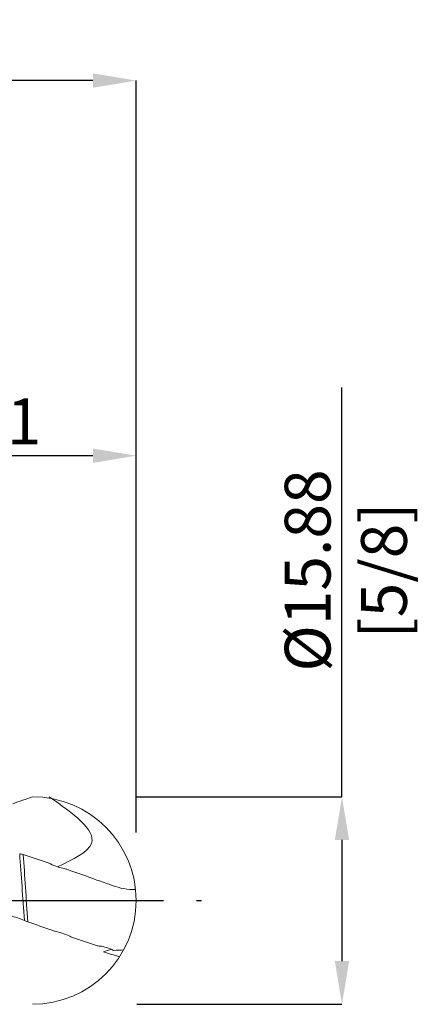
# Model space of a CAD drawing. Units: millimetres. Extents: x -68 to 64, y -52 to 67.
import ezdxf

# ---------------------------------------------------------------- set-up
doc = ezdxf.new("R2010")
doc.units = ezdxf.units.MM
doc.header["$PDSIZE"] = -1
doc.linetypes.add('CENTERX2', pattern=[20.319999999999997, 12.7, -2.54, 2.54, -2.54])
doc.layers.add('외형선', color=4, linetype='Continuous', lineweight=30)
doc.layers.add('치수문자_일반주서', color=7, linetype='Continuous', lineweight=15)
doc.layers.add('중심선', color=1, linetype='CENTERX2')
doc.styles.add('SLDTEXTSTYLE0', font='TXT', dxfattribs={"width": 0.75})
doc.dimstyles.new('SLDDIMSTYLE0', dxfattribs={"dimtxt": 3.5, "dimasz": 3.302, "dimexe": 0, "dimexo": 0.0625, "dimgap": 0.875, "dimtad": 1, "dimrnd": 1e-09, "dimzin": 12, "dimdsep": 46, "dimtxsty": 'SLDTEXTSTYLE0', "dimsah": 1, "dimcen": 0.09, "dimadec": 0, "dimazin": 3, "dimtfac": 1, "dimtofl": 0, "dimtmove": 0, "dimatfit": 3, "dimfxl": 1, "dimfrac": 2, "dimtolj": 1, "dimtzin": 12, "dimarcsym": 0})
doc.dimstyles.new('SLDDIMSTYLE2', dxfattribs={"dimtxt": 3.5, "dimasz": 3.302, "dimexe": 0, "dimexo": 0.0625, "dimgap": 0.875, "dimtad": 1, "dimrnd": 1e-09, "dimzin": 4, "dimdsep": 46, "dimtxsty": 'SLDTEXTSTYLE0', "dimsah": 1, "dimcen": 0.09, "dimadec": 0, "dimazin": 1, "dimtfac": 1, "dimtofl": 0, "dimtmove": 0, "dimatfit": 3, "dimfxl": 1, "dimfrac": 2, "dimtolj": 1, "dimtzin": 12, "dimarcsym": 0})

# ---------------------------------------------------------------- blocks, each defined once
blk = doc.blocks.new('_D')
at = {"layer": 'Defpoints', "color": 0}
for p in [(41.74999999999997, 7.937500000000004), (41.74999999999998, -7.937499999999985), (57.4805936507146, -7.937499999999926)]:
    blk.add_point(p, dxfattribs=at)
at = {"layer": '치수문자_일반주서', "color": 0, "lineweight": -2}
for p, q in [((57.48059365071454, 7.93750000000006), (57.48059365071443, 39.23950000000006)), ((41.81249999999997, 7.937500000000004), (57.48059365071454, 7.93750000000006)), ((57.48059365071455, 4.635500000000061), (57.48059365071458, -4.635499999999929)), ((41.81249999999998, -7.937499999999985), (57.4805936507146, -7.937499999999929))]:
    blk.add_line(p, q, dxfattribs=at)
at = {"layer": '치수문자_일반주서', "color": 0}
for points in [[(58.03092698404789, 4.635500000000063), (56.93026031738122, 4.635500000000059), (57.48059365071454, 7.93750000000006)], [(56.93026031738125, -4.635499999999931), (58.03092698404792, -4.635499999999928), (57.4805936507146, -7.937499999999929)]]:
    blk.add_solid(points, dxfattribs=at)
at = {"layer": '치수문자_일반주서', "color": 0, "insert": (53.10559365071448, 25.23950000000005), "char_height": 3.5, "attachment_point": 2, "rotation": 90.0000000000002, "style": 'SLDTEXTSTYLE0'}
blk.add_mtext('\\A1;%%c15.88 [5/8]', dxfattribs=at)
blk = doc.blocks.new('_D_2')
at = {"layer": 'Defpoints', "color": 0}
for p in [(10, 34.0190879900331), (10, 7.937499999999986), (41.74999999999997, 5.139562718986231)]:
    blk.add_point(p, dxfattribs=at)
at = {"layer": '치수문자_일반주서', "color": 0, "lineweight": -2}
for p, q in [((10, 7.999999999999986), (10, 34.0190879900331)), ((38.44799999999997, 34.0190879900331), (13.302, 34.0190879900331)), ((41.74999999999997, 5.202062718986231), (41.74999999999997, 34.0190879900331))]:
    blk.add_line(p, q, dxfattribs=at)
at = {"layer": '치수문자_일반주서', "color": 0}
for points in [[(13.302, 34.56942132336643), (13.302, 33.46875465669977), (10, 34.0190879900331)], [(38.44799999999997, 33.46875465669977), (38.44799999999997, 34.56942132336643), (41.74999999999997, 34.0190879900331)]]:
    blk.add_solid(points, dxfattribs=at)
at = {"layer": '치수문자_일반주서', "color": 0, "insert": (25.87499999999999, 38.3940879900331), "char_height": 3.5, "attachment_point": 2, "style": 'SLDTEXTSTYLE0'}
blk.add_mtext('\\A1;31.75 [1 1/4]', dxfattribs=at)
blk = doc.blocks.new('_D_3')
at = {"layer": 'Defpoints', "color": 0}
for p in [(-47.15000000000003, 62.70774206766294), (-47.15000000000003, 6.270833333333321), (41.74999999999997, 6.045441794956405)]:
    blk.add_point(p, dxfattribs=at)
at = {"layer": '치수문자_일반주서', "color": 0, "lineweight": -2}
for p, q in [((-47.15000000000003, 6.333333333333321), (-47.15000000000002, 62.70774206766294)), ((38.44799999999998, 62.70774206766294), (-43.84800000000002, 62.70774206766294)), ((41.74999999999997, 6.107941794956405), (41.74999999999998, 62.70774206766294))]:
    blk.add_line(p, q, dxfattribs=at)
at = {"layer": '치수문자_일반주서', "color": 0}
for points in [[(-43.84800000000002, 63.25807540099628), (-43.84800000000002, 62.15740873432961), (-47.15000000000002, 62.70774206766294)], [(38.44799999999998, 62.15740873432961), (38.44799999999998, 63.25807540099628), (41.74999999999998, 62.70774206766294)]]:
    blk.add_solid(points, dxfattribs=at)
at = {"layer": '치수문자_일반주서', "color": 0, "insert": (-2.700000000000017, 67.08274206766293), "char_height": 3.5, "attachment_point": 2, "style": 'SLDTEXTSTYLE0'}
blk.add_mtext('\\A1;88.90 [3 1/2]', dxfattribs=at)

msp = doc.modelspace()

# ---------------------------------------------------------------- linework, layer by layer
msp.add_line((41.74999999999997, 7.937500000000006), (41.74999999999997, 16.48864586385597))
at = {"layer": '외형선', "color": 1, "linetype": 'Continuous', "lineweight": 15}
msp.add_arc((33.81249999999999, 2.6e-15), 7.937499999999983, 270, 90, dxfattribs=at)
for points in [[(33.81249999999999, 7.937499999999986), (33.31626502966449, 7.73786340011829), (32.82177644816881, 7.600209266833244), (32.32470946610016, 7.401527707008662)], [(32.84701548780203, 3.571569645030804), (32.9230046673968, 3.566296925791109), (33.01601449653551, 3.546469814090641), (33.11161980206047, 3.515180397897215)], [(34.94687209292664, 2.904266808256319), (34.33337400100466, 3.111775744456906), (33.72113415577961, 3.315700378878555), (33.11161955971998, 3.515180477208258)], [(34.94687213274341, 2.904266794788743), (35.03970373748987, 2.872867532405416), (35.13301677211138, 2.833725633132975), (35.20978001266712, 2.79456055848183)], [(36.26462497440078, 2.437158212452472), (36.34057498276326, 2.42148961763883), (36.43355277274767, 2.395009393570675), (36.52913256964261, 2.36179987055896)], [(38.36359152818002, 1.715812812475348), (37.75080024279652, 1.933581868516485), (37.14202588814152, 2.148848019425356), (36.52913232202225, 2.361799956594747)], [(38.36359152854872, 1.715812812344308), (38.45637447554761, 1.682840321927647), (38.5496391231194, 1.646770870505301), (38.62635951584223, 1.615633545826397)], [(39.6804073831284, 1.243153384155389), (39.74904741690725, 1.219905319141489), (39.83171364241573, 1.191079347716119), (39.91750969725661, 1.160351884469625)], [(39.91708818001817, 1.160512470233471), (40.51154058243254, 0.9340162479877886), (41.10692590673039, 0.8180264527448793), (41.70515302689661, 0.8425760778821849)], [(33.46482399278332, -1.62656388554017), (33.37198196415724, -1.593421714497458), (33.27865813676073, -1.557493911405513), (33.20186991189286, -1.526855043741658)], [(35.29993676963551, -2.273549625359394), (34.68710088145919, -2.060184370204346), (34.07431686727208, -1.844136871880523), (33.46482278532468, -1.626563454508623)], [(35.56446509438365, -2.350166251653335), (35.48851490030355, -2.333754788028935), (35.39553199597881, -2.306832105129971), (35.29994322593309, -2.273551873187842)], [(36.88202432662877, -2.818374452969831), (36.78922068068841, -2.786768172199041), (36.69592957435496, -2.747766821665486), (36.61917967426095, -2.709126897479501)], [(38.71610698901907, -3.43250823134012), (38.10285377763635, -3.231407046497344), (37.49371217230925, -3.026697925594961), (36.88202432652535, -2.81837445293418)], [(38.98040657460935, -3.489991827683899), (38.90453847332792, -3.4840426228372), (38.81163025179123, -3.463832710190882), (38.71611588175291, -3.432511147492688)], [(40.48503054268718, -4.298981554613399), (40.06933978263758, -4.181150352933478), (39.654928332256, -4.058215802570194), (39.24169289099403, -3.930589984140948)], [(40.79129212014794, -3.781582577937474), (40.53648735079047, -3.790995529212308), (40.27822015960288, -3.802232598147157), (40.0178626420108, -3.815372222783388)]]:
    msp.add_open_spline(points, degree=3, dxfattribs=at)
for points, knots in [([(35.74445986136899, 2.58022876682339), (36.91506992686639, 3.140825300216214), (39.87636103281666, 4.558965787208636), (36.90339054414375, 6.664370239770639), (35.10564702706925, 7.937500000000004)], [0, 0, 0, 0, 3.143387203902589, 7.951823449868709, 7.951823449868709, 7.951823449868709, 7.951823449868709]), ([(33.20186991188569, -1.526855043610321), (33.14135403114292, -0.6628495810023303), (33.08059129432514, 0.2311131103832738), (32.96819258119821, 1.933784505264138), (32.90753612819444, 2.787199978350503), (32.84701548781175, 3.571569644895958)], [0, 0, 0, 0, 0.5, 0.5, 1, 1, 1, 1]), ([(33.46482381919371, -1.626561383759989), (33.40460796837641, -0.7587345209212419), (33.34397923104122, 0.1415315658076283), (33.23146378330258, 1.861527610301663), (33.17188033179153, 2.720027655062158), (33.11161973104997, 3.51518133490937)], [0, 0, 0, 0, 0.5, 0.5, 1, 1, 1, 1]), ([(35.20978001266586, 2.79456055848097), (35.36585266120758, 2.714931338988557), (35.55544613704665, 2.642393891965385), (35.93347358569131, 2.518063641681395), (36.11478490583202, 2.468070431843045), (36.26462497440014, 2.437158212452308)], [0, 0, 0, 0, 0.5, 0.5, 1, 1, 1, 1]), ([(38.62635951584105, 1.615633545826398), (38.78229534912526, 1.552346269813759), (38.97173570029884, 1.486352797303126), (39.34950807925765, 1.356043665262131), (39.5307117927693, 1.29385459488254), (39.68040738312798, 1.243153384155232)], [0, 0, 0, 0, 0.5, 0.5, 1, 1, 1, 1]), ([(33.20186991189494, -1.526855043742124), (33.0457593718963, -1.464566194323082), (32.85615034543094, -1.398845578427399), (32.4780881977379, -1.267778386414565), (32.29669891338071, -1.204557427941784), (32.14678205677191, -1.152266674688966)], [0, 0, 0, 0, 0.5, 0.5, 1, 1, 1, 1]), ([(36.61917967426294, -2.709126897479206), (36.46314309729749, -2.63056990265819), (36.27358857926806, -2.558395947471898), (35.89561244472772, -2.433471732060307), (35.71430633326255, -2.382544233975564), (35.56446509438365, -2.350166251653335)], [0, 0, 0, 0, 0.5, 0.5, 1, 1, 1, 1]), ([(40.0178626420108, -3.815372222783393), (39.86265964372613, -3.725293167560471), (39.67582479747192, -3.650416558065103), (39.30460660035887, -3.537834471157371), (39.12746826079362, -3.501523684701977), (38.98040657460936, -3.4899918276839)], [0, 0, 0, 0, 0.5, 0.5, 1, 1, 1, 1]), ([(39.8402774064152, -3.728168390298223), (39.69957443111275, -3.769871153417188), (39.50474018596151, -3.827617809843891), (39.29888588861412, -3.908201282823054), (39.24169289099402, -3.930589984140951)], [0, 0, 0, 0, 0.7221675798995931, 1, 1, 1, 1])]:
    msp.add_open_spline(points, degree=3, knots=knots, dxfattribs=at)
at = {"layer": '중심선'}
msp.add_line((-50.15000000000003, -8.1e-15), (46.75000000000002, 3.8e-15), dxfattribs=at)

# ---------------------------------------------------------------- dimensions: what is measured, and where the dimension line sits
at = {"layer": '치수문자_일반주서'}
dim = msp.add_linear_dim(base=(-47.15000000000002, 62.70774206766294), p1=(41.74999999999997, 6.045441794956405), p2=(-47.15000000000003, 6.270833333333321), dimstyle='SLDDIMSTYLE2', dxfattribs=at)
dim.commit()
dim.dimension.update_dxf_attribs({"geometry": '_D_3', "text_midpoint": (-2.700000000000017, 62.70774206766294), "dimtype": 160})
dim = msp.add_linear_dim(base=(57.4805936507146, -7.937499999999929), p1=(41.74999999999997, 7.937500000000004), p2=(41.74999999999998, -7.937499999999985), angle=90.0000000000002, text='%%c<>', dimstyle='SLDDIMSTYLE0', dxfattribs=at)
dim.commit()
dim.dimension.update_dxf_attribs({"geometry": '_D', "text_midpoint": (57.48059365071448, 25.23950000000006), "dimtype": 160})
dim = msp.add_linear_dim(base=(10, 34.0190879900331), p1=(41.74999999999997, 5.139562718986231), p2=(10, 7.937499999999986), angle=9.2e-15, dimstyle='SLDDIMSTYLE0', dxfattribs=at)
dim.commit()
dim.dimension.update_dxf_attribs({"geometry": '_D_2', "text_midpoint": (25.87499999999999, 34.0190879900331), "dimtype": 160})

doc.saveas('drawing.dxf')
